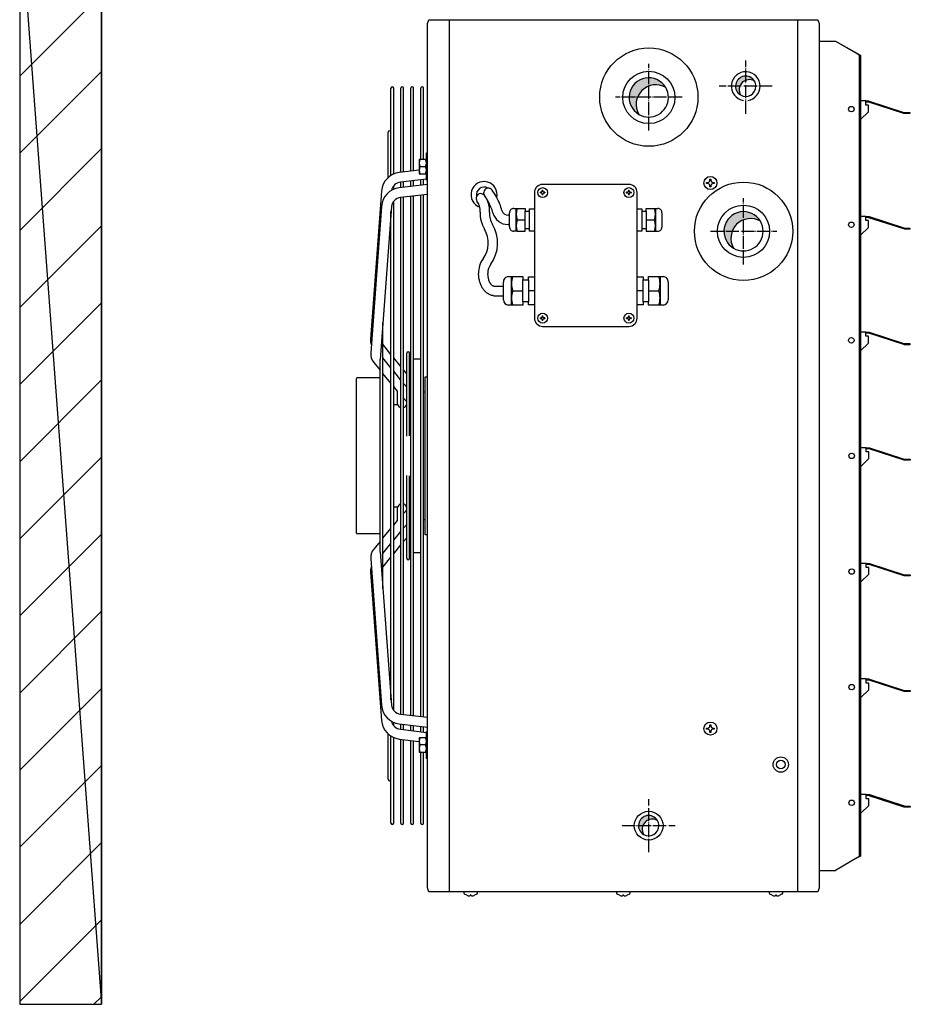
# Model space of a CAD drawing. Units: millimetres. Extents: x -135 to 5982, y -91 to 4381.
# Drawn here: x 4340 to 4667, y 933 to 1294 of the extents above; entities that cross this region are included whole.
import ezdxf

# ---------------------------------------------------------------- set-up
doc = ezdxf.new("R2010")
doc.units = ezdxf.units.MM
doc.linetypes.add('DOT_CENTER', pattern=[14, 12, -1, 0, -1])
doc.layers.add('1', color=7, linetype='Continuous')
pattern_1 = [(45, (-2206.357373035493, -3821.42023767183), (-0.0002357022603955158, 1.850371707708594e-20), [])]

# ---------------------------------------------------------------- blocks, each defined once
blk = doc.blocks.new('_1__2', base_point=(10492.59062057897, 144.9715116075904))
at = {"layer": '1', "linetype": 'Continuous'}
h = blk.add_hatch(dxfattribs=at)
h.set_pattern_fill('CUSTOM19', color=6, scale=50, angle=45, pattern_type=2)
h.set_pattern_definition([(45, (1019.977354054026, 4877.392313990396), (-70.71067811865474, 5.551115123125783e-15), [])])
h.paths.add_polyline_path([(7097.477470966769, 1020.343336431344), (7022.477237141276, 1020.343336431344), (7022.477237141276, 14.4412915494695), (7097.477470966769, 14.4412915494695)])
h = blk.add_hatch(dxfattribs=at)
h.set_pattern_fill('CUSTOM15', color=6, scale=0.0001666666666666667, angle=45, pattern_type=2)
h.set_pattern_definition(pattern_1)
edge = h.paths.add_edge_path()
edge.add_arc((7599.613176401603, 845.9816846990334), 17.9967261914034, 30.52244097853118, 239.4774990342148)
edge.add_arc((7605.975983879034, 839.6188705598988), 17.99672619140032, 59.47749903418901, 210.5224409785529, ccw=False)
h = blk.add_hatch(dxfattribs=at)
h.set_pattern_fill('CUSTOM17', color=6, scale=0.0001666666666666667, angle=45, pattern_type=2)
h.set_pattern_definition(pattern_1)
edge = h.paths.add_edge_path()
edge.add_arc((7691.842710906763, 852.9737766040789), 9.315514998090524, 59.47749903421401, 210.522440978567)
edge.add_arc((7688.549176968663, 856.2673139904227), 9.315514998094823, 30.522440978536395, 239.4774990342446, ccw=False)
h = blk.add_hatch(dxfattribs=at)
h.set_pattern_fill('CUSTOM14', color=6, scale=0.0001666666666666667, angle=45, pattern_type=2)
h.set_pattern_definition(pattern_1)
edge = h.paths.add_edge_path()
edge.add_arc((7686.549162991811, 723.2673139904336), 17.99672619139714, 30.52244097854294, 239.4774990342148)
edge.add_arc((7692.911970469242, 716.9044998512991), 17.99672619139663, 59.477499034208904, 210.5224409785529, ccw=False)
h = blk.add_hatch(dxfattribs=at)
h.set_pattern_fill('CUSTOM16', color=6, scale=0.0001666666666666667, angle=45, pattern_type=2)
h.set_pattern_definition(pattern_1)
edge = h.paths.add_edge_path()
edge.add_arc((7602.842705604162, 174.9737819067059), 9.315500000017709, 59.47749903420834, 210.5224409785486)
edge.add_arc((7599.549176968692, 178.2673139904191), 9.315500000016877, 30.522440978568227, 239.4774990341968, ccw=False)
at = {"color": 6, "linetype": 'Continuous'}
for p, q in [((7652.677470966766, 768.0173139904082), (7653.677470966766, 768.0173139904082)), ((7652.677470966766, 767.0173139904082), (7652.677470966766, 768.0173139904082)), ((7655.677470966759, 771.0173139904082), (7656.677470966759, 771.0173139904082)), ((7655.677470966759, 770.0173139904118), (7655.677470966759, 771.0173139904082)), ((7656.677470966759, 771.0173139904082), (7656.677470966759, 770.0173139904045)), ((7658.677470966766, 768.0173139904082), (7659.677470966766, 768.0173139904082)), ((7659.677470966766, 768.0173139904082), (7659.677470966766, 767.0173139904082)), ((7653.677470966759, 767.0173139904082), (7652.677470966766, 767.0173139904082)), ((7655.677470966759, 764.0173139904082), (7655.677470966759, 765.0173139904045)), ((7656.677470966759, 764.0173139904082), (7655.677470966759, 764.0173139904082)), ((7656.677470966759, 765.0173139904045), (7656.677470966759, 764.0173139904082)), ((7659.677470966766, 767.0173139904082), (7658.677470966766, 767.0173139904082)), ((7652.677470966766, 266.7673139904009), (7652.677470966766, 267.7673139904009)), ((7652.677470966766, 267.7673139904009), (7653.677470966766, 267.7673139904009)), ((7653.677470966759, 266.7673139904009), (7652.677470966766, 266.7673139904009)), ((7655.677470966759, 269.7673139904082), (7655.677470966759, 270.7673139904046)), ((7655.677470966759, 270.7673139904046), (7656.677470966759, 270.7673139904046)), ((7655.677470966759, 263.7673139904046), (7655.677470966759, 264.7673139904046)), ((7656.677470966759, 263.7673139904046), (7655.677470966759, 263.7673139904046)), ((7656.677470966759, 270.7673139904046), (7656.677470966759, 269.7673139904046)), ((7656.677470966759, 264.7673139903973), (7656.677470966759, 263.7673139904046)), ((7658.677470966766, 267.7673139904009), (7659.677470966766, 267.7673139904009)), ((7659.677470966766, 266.7673139904009), (7658.677470966766, 266.7673139904009)), ((7659.677470966766, 267.7673139904009), (7659.677470966766, 266.7673139904009))]:
    blk.add_line(p, q, dxfattribs=at)
for centre, radius in [((7656.177470966766, 767.5173139904045), 6), ((7656.177470966766, 267.2673139904046), 6), ((7720.727470966762, 234.2673139904009), 7), ((7720.727470966762, 234.2673139904009), 4)]:
    blk.add_circle(centre, radius, dxfattribs=at)
at = {"layer": '1', "color": 250, "linetype": 'Continuous'}
for p, q in [((7022.477237141276, 1020.343336431344), (7022.477237141276, 14.4412915494695)), ((7022.477237141276, 1020.343336431344), (7097.477470966769, 14.4412915494695)), ((7022.477237141276, 14.4412915494695), (7097.477470966769, 14.4412915494695))]:
    blk.add_line(p, q, dxfattribs=at)
at = {"layer": '1', "color": 1, "linetype": 'Continuous'}
for p, q in [((7097.477470966769, 14.4412915494695), (7097.477470966769, 1020.343336431344)), ((7097.477470966769, 1020.343336431344), (7097.477470966769, 14.4412915494695)), ((7396.477470966769, 913.6673139904096), (7397.821983977803, 917.2673139904082)), ((7396.477470966769, 121.1173139904031), (7396.477470966769, 913.6673139904096)), ((7397.821983977803, 917.2673139904082), (7754.632957955735, 917.2673139904082)), ((7754.632957955735, 917.2673139904082), (7755.977470966769, 913.6673139904096)), ((7755.977470966769, 913.6673139904096), (7755.977470966769, 121.1173139904031)), ((7396.477470966769, 121.1173139904031), (7396.477470966769, 813.6673139904096)), ((7397.821983977803, 117.5173139904082), (7396.477470966769, 121.1173139904031)), ((7754.632957955728, 117.5173139904009), (7397.821983977803, 117.5173139904082)), ((7755.977470966769, 121.1173139904031), (7754.632957955728, 117.5173139904009))]:
    blk.add_line(p, q, dxfattribs=at)
at = {"layer": '1', "color": 6, "linetype": 'Continuous'}
for p, q in [((7416.435187330433, 917.2673139904082), (7416.435187330433, 117.5173139904082)), ((7736.019754520137, 917.2673139904082), (7736.019754520145, 117.5173139904009)), ((7755.977470966769, 897.5173139904082), (7770.998845839931, 897.5173139904082)), ((7770.998845839931, 897.5173139904082), (7793.141533451279, 884.9420773537249)), ((7770.998845839931, 897.5173139904082), (7791.123409740867, 885.867128273313)), ((7791.123409740867, 885.867128273313), (7791.736580151985, 885.4045885177266)), ((7791.736580151985, 885.4045885177266), (7792.256393313648, 884.9420773537249)), ((7792.256393313648, 884.9420773537249), (7792.603719822087, 884.4795050675903)), ((7793.141533451279, 884.9420773537249), (7793.496469665013, 884.7107912106521)), ((7792.603719822087, 884.4795050675903), (7792.72568972734, 884.0169747103109)), ((7792.72568972734, 884.0169747103109), (7792.72568972734, 628.017313842859)), ((7793.496469665013, 884.7107912106521), (7793.854584229561, 884.3638619960557)), ((7793.854584229561, 884.3638619960557), (7793.977470966769, 884.0169747103109)), ((7793.977470966769, 884.0169747103109), (7793.977470966769, 628.017313842859)), ((7363.081653635061, 774.4325676615672), (7363.081653635061, 854.3727994598385)), ((7365.581653635061, 775.7320734652903), (7365.581653635061, 854.3727994598385)), ((7372.221378366508, 777.2728102460323), (7372.221378366508, 854.3727994598385)), ((7374.721378366508, 777.5699966862712), (7374.721378366508, 854.3727994598385)), ((7381.361103097959, 778.359291149115), (7381.361103097959, 854.3727994598385)), ((7383.861103097959, 778.6564775893576), (7383.861103097959, 854.3727994598385)), ((7390.500827829404, 789.0175736617612), (7390.500827829404, 854.3727994598385)), ((7393.000827829404, 789.0175736617648), (7393.000827829404, 854.3727994598385)), ((7798.609061552656, 842.77800127924), (7793.977470459402, 842.77800127924)), ((7798.609061552656, 841.7765762876961), (7798.609061552656, 842.77800127924)), ((7798.609061552656, 842.77800127924), (7801.145374140011, 842.77800127924)), ((7798.609061552656, 839.0000345167291), (7798.609061552656, 841.7765762876961)), ((7801.145374140011, 841.7765762876961), (7798.609061552656, 841.7765762876961)), ((7801.145374140011, 842.77800127924), (7801.819262576151, 842.6892821835254)), ((7801.560074716101, 841.7219799210989), (7801.145374140011, 841.7765762876961)), ((7833.465382075476, 831.348493421091), (7801.560074716101, 841.7219799210989)), ((7801.819262576151, 842.6892821835254), (7833.724569935526, 832.3157956835103)), ((7793.977469724567, 825.7037005677021), (7801.037520668418, 832.7637515115612)), ((7801.037520668418, 839.0000345167291), (7798.609061552656, 839.0000345167291)), ((7801.037520668418, 832.7637515115612), (7801.037520668418, 839.0000345167291)), ((7834.139270511609, 831.2597743253691), (7833.465382075476, 831.348493421091)), ((7833.724569935526, 832.3157956835103), (7834.139270511609, 832.2611993169239)), ((7834.139270511609, 832.2611993169239), (7839.227470966769, 832.2611993169239)), ((7839.227470966769, 831.2597743253691), (7834.139270511609, 831.2597743253691)), ((7839.227470966769, 832.2611993169239), (7839.227470966769, 831.2597743253691)), ((7360.581653635061, 772.5720165649591), (7360.581653635061, 814.0357925209728)), ((7395.59431842999, 770.054073873901), (7395.59431842999, 795.054073873901)), ((7395.59431842999, 795.054073873901), (7396.477466593547, 795.054073873901)), ((7755.977470966769, 797.5173139904082), (7755.977470966769, 137.2673139904046)), ((7395.59431842999, 789.0175736617648), (7389.094320866556, 789.0175736617612)), ((7389.094320866556, 789.0175736617612), (7389.094320866556, 776.0175736617648)), ((7389.094320866556, 779.2785741332164), (7370.660373727835, 777.0872464813265)), ((7389.671671135744, 782.5175736617648), (7394.916970597373, 782.5175736617903)), ((7395.59431842999, 770.9878954604801), (7371.71929029579, 768.1497616117422)), ((7372.221378366508, 763.2870339309857), (7372.221378366508, 768.2094471183163)), ((7374.721378366508, 763.5842203712245), (7374.721378366508, 768.5066335585552)), ((7381.361103097959, 764.3735148340684), (7381.361103097959, 769.295928021399)), ((7383.861103097959, 764.6707012743109), (7383.861103097959, 769.5931144616416)), ((7389.094320866556, 776.0175736617648), (7395.59431842999, 776.0175736617612)), ((7390.500827829404, 765.4599957371547), (7390.500827829404, 770.3824089244854)), ((7393.000827829404, 765.7571821773972), (7393.000827829404, 770.6795953647243)), ((7396.477466682947, 770.054073873901), (7395.59431842999, 770.054073873901)), ((7354.381997332544, 760.0648583760421), (7344.361681218878, 624.2437109032044)), ((7365.581653635061, 761.7444460608431), (7365.581653635061, 764.846636398267)), ((7396.477470966769, 766.1704666565865), (7370.666385690733, 763.1021848358187)), ((7494.730415946287, 758.7566265538271), (7494.730415946287, 643.592752526275)), ((7500.171669290852, 758.4609931121058), (7500.171669290852, 759.0522599955448)), ((7500.76293617428, 759.0522599955448), (7500.171669290852, 759.0522599955448)), ((7500.171669290852, 758.4609931121058), (7500.76293617428, 758.4609931121058)), ((7501.945469941144, 760.8260606458325), (7502.536736824572, 760.8260606458325)), ((7501.945469941144, 760.8260606458325), (7501.945469941144, 760.2347937624008)), ((7581.353838160452, 766.2673139904082), (7502.241103382861, 766.2673139904082)), ((7502.536736824572, 760.2347937624008), (7502.536736824572, 760.8260606458325)), ((7504.310537474863, 759.0522599955448), (7503.719270591435, 759.0522599955448)), ((7503.719270591442, 758.4609931121058), (7504.310537474863, 758.4609931121058)), ((7504.310537474863, 759.0522599955448), (7504.310537474863, 758.4609931121058)), ((7579.284243622853, 758.4609931121022), (7579.284243622853, 759.0522599955375)), ((7579.875510506281, 759.0522599955375), (7579.284243622853, 759.0522599955375)), ((7579.284243622853, 758.4609931121022), (7579.875510506288, 758.4609931121022)), ((7581.058044273152, 760.8260606458289), (7581.649311156572, 760.8260606458289)), ((7581.058044273152, 760.8260606458289), (7581.058044273152, 760.2347937623972)), ((7581.649311156572, 760.2347937623972), (7581.649311156572, 760.8260606458289)), ((7583.423111806871, 759.0522599955375), (7582.831844923436, 759.0522599955375)), ((7582.831844923436, 758.4609931121022), (7583.423111806871, 758.4609931121022)), ((7583.423111806871, 759.0522599955375), (7583.423111806871, 758.4609931121022)), ((7588.864365151443, 643.5927525262168), (7588.864365151443, 758.7566265538235)), ((7365.581653635061, 517.3923139904082), (7365.581653635061, 750.8544595798712)), ((7396.477470966769, 757.1071035288705), (7371.725302258674, 754.164699966238)), ((7372.221378366508, 517.3923139904082), (7372.221378366508, 754.223670803266)), ((7374.721378366508, 517.3923139904082), (7374.721378366508, 754.5208572435085)), ((7381.361103097959, 517.3923139904082), (7381.361103097959, 755.3101517063524)), ((7383.861103097959, 517.3923139904082), (7383.861103097959, 755.6073381465949)), ((7390.500827829404, 517.3923139904082), (7390.500827829404, 756.3966326094387)), ((7393.000827829404, 517.3923139904082), (7393.000827829404, 756.6938190496776)), ((7501.945469941144, 757.2784593452425), (7501.945469941144, 756.6871924618217)), ((7502.536736824572, 756.6871924618217), (7501.945469941144, 756.6871924618217)), ((7502.536736824572, 756.6871924618217), (7502.536736824572, 757.278459345257)), ((7581.058044273144, 757.2784593452425), (7581.058044273144, 756.6871924618144)), ((7581.649311156572, 756.6871924618144), (7581.058044273144, 756.6871924618144)), ((7581.649311156572, 756.6871924618144), (7581.649311156572, 757.2784593452461)), ((7354.388009295439, 746.079796730538), (7344.485213534848, 611.8515879460692)), ((7363.440831206543, 746.113821942382), (7353.074329416311, 605.6002740207996)), ((7363.081653635061, 517.3923139904082), (7363.081653635061, 741.2453218520868)), ((7475.685043362202, 744.135830845139), (7478.73436746771, 744.1358216762465)), ((7477.894337602993, 723.3061818542128), (7477.894337602993, 744.1358216762465)), ((7478.73436746771, 744.1358216762465), (7486.318446017311, 744.1358216762465)), ((7486.318446017311, 744.1358216762465), (7486.318460462957, 741.7323864165783)), ((7486.318460462957, 741.7323864165783), (7490.324160429133, 741.7323864165783)), ((7486.318460462957, 725.7095865518795), (7486.318460462957, 741.7323864165783)), ((7490.324145983475, 743.9780213745626), (7494.73041594628, 743.9780213745626)), ((7490.324160429133, 741.7323864165783), (7490.324145983475, 743.9780213745626)), ((7490.324160429133, 725.7095865518795), (7490.324160429133, 741.7323864165783)), ((7588.864365151443, 743.9780213745444), (7593.270635114241, 743.9780213745444)), ((7593.270635114241, 743.9780213745444), (7593.270620668591, 741.7323864165637)), ((7593.270620668591, 741.7323864165637), (7597.276320634766, 741.7323864165637)), ((7593.270620668591, 741.7323864165637), (7593.270620668591, 725.7095865518577)), ((7597.276320634766, 741.7323864165637), (7597.276335080416, 744.1358216762283)), ((7597.276320634766, 741.7323864165637), (7597.276320634766, 725.7095865518577)), ((7597.276335080416, 744.1358216762283), (7604.860413630013, 744.1358216762283)), ((7604.860413630013, 744.1358216762283), (7607.909737735528, 744.1358308451245)), ((7605.70044349473, 744.1358216762283), (7605.70044349473, 723.306181854191)), ((7471.89791613588, 738.0098336476267), (7470.515333382551, 738.0098336476267)), ((7471.89791613588, 737.8492450269887), (7471.89791613588, 740.0242673483635)), ((7471.89791613588, 730.9626515726532), (7471.89791613588, 739.541133591888)), ((7478.732470561197, 733.7209864842307), (7486.318446017311, 733.7209864842307)), ((7597.276335080416, 733.7209864842125), (7604.862310536533, 733.7209864842125)), ((7611.696864961858, 740.024267348349), (7611.696864961858, 727.0933915938849)), ((7798.609061552656, 736.7673138428627), (7793.977470459402, 736.7673138428627)), ((7798.609061552656, 735.7658888513151), (7798.609061552656, 736.7673138428627)), ((7798.609061552656, 736.7673138428627), (7801.145374140011, 736.7673138428627)), ((7798.609061552656, 732.9893470803372), (7798.609061552656, 735.7658888513151)), ((7801.145374140011, 735.7658888513151), (7798.609061552656, 735.7658888513151)), ((7801.037520668418, 732.9893470803372), (7798.609061552656, 732.9893470803372)), ((7801.037520668418, 726.7530640751766), (7801.037520668418, 732.9893470803372)), ((7801.145374140011, 736.7673138428627), (7801.819262576151, 736.678594747148)), ((7801.560074716101, 735.7112924847252), (7801.145374140011, 735.7658888513151)), ((7833.465382075476, 725.3470684295471), (7801.560074716101, 735.7112924847252)), ((7801.819262576151, 736.678594747148), (7833.724569935526, 726.3143706919627)), ((7471.89791613588, 729.4314690120345), (7470.515333382551, 729.4314690120345)), ((7471.89791613588, 727.4177056201343), (7471.89791613588, 730.9626515726532)), ((7478.73436746771, 723.306151292215), (7475.685043362202, 723.3061421233224)), ((7478.73436746771, 723.3061818542128), (7486.318446017311, 723.3061818542128)), ((7486.318446017311, 723.3061818542128), (7486.318460462957, 725.7095865518795)), ((7486.318460462957, 725.7095865518795), (7490.324160429133, 725.7095865518795)), ((7490.324145983475, 723.4639821558931), (7490.324160429133, 725.7095865518795)), ((7494.73041594628, 723.4639821558931), (7490.324145983475, 723.4639821558931)), ((7593.270635114241, 723.4639821558676), (7588.864365151443, 723.4639821558676)), ((7593.270620668591, 725.7095865518577), (7593.270635114241, 723.4639821558676)), ((7593.270620668591, 725.7095865518577), (7597.276320634766, 725.7095865518577)), ((7597.276320634766, 725.7095865518577), (7597.276335080416, 723.306181854191)), ((7597.276335080416, 723.306181854191), (7604.860413630013, 723.306181854191)), ((7604.860413630013, 723.306181854191), (7607.909737735528, 723.3062032454336)), ((7793.977469724567, 719.6930131313211), (7801.037520668418, 726.7530640751766)), ((7834.139270511609, 725.2583493338252), (7833.465382075476, 725.3470684295471)), ((7833.724569935526, 726.3143706919627), (7834.139270511609, 726.2597743253691)), ((7834.139270511609, 726.2597743253691), (7839.227470966769, 726.2597743253691)), ((7839.227470966762, 725.2583493338252), (7834.139270511609, 725.2583493338252)), ((7839.227470966769, 726.2597743253691), (7839.227470966762, 725.2583493338252)), ((7470.923904420008, 681.6468945642127), (7473.685318017167, 681.6469022034225)), ((7473.685318017167, 655.609852425886), (7473.685318017167, 681.6469022034225)), ((7473.685318017167, 681.6469022034225), (7474.735355348064, 681.6469022034225)), ((7474.735355348064, 681.6469022034225), (7484.215453535071, 681.6469022034225)), ((7484.215453535071, 681.6469022034225), (7484.215400746369, 678.6426195895847)), ((7484.215400746369, 678.6426195895847), (7489.222525704085, 678.6426195895847)), ((7484.215400746369, 658.6141197587067), (7484.215400746369, 678.6426195895847)), ((7489.222525704085, 678.6426195895847), (7489.22257849278, 681.4496518263122)), ((7489.222525704085, 678.6426195895847), (7489.222525704085, 658.6141197587067)), ((7489.22257849278, 681.4496518263122), (7494.73041594628, 681.4496518263122)), ((7588.864365151443, 681.4496518262686), (7594.372202604936, 681.4496518262686)), ((7594.372202604936, 681.4496518262686), (7594.372255393631, 678.6426195895374)), ((7594.372255393631, 678.6426195895374), (7599.379380351347, 678.6426195895374)), ((7594.372255393631, 658.6141197586521), (7594.372255393631, 678.6426195895374)), ((7599.379380351347, 678.6426195895374), (7599.37932756266, 681.6469022033789)), ((7599.37932756266, 681.6469022033789), (7608.859425749659, 681.6469022033789)), ((7599.379380351347, 678.6426195895374), (7599.379380351347, 658.6141197586521)), ((7608.859425749659, 681.6469022033789), (7609.909463080556, 681.6469022033789)), ((7609.909463080556, 681.6469022033789), (7609.909463080556, 655.6098524258314)), ((7609.909463080556, 681.6469022033789), (7612.670876677723, 681.6468945641691)), ((7457.99683089817, 672.7762678942972), (7466.189873142845, 672.7762678942972)), ((7466.189873142845, 660.4364149673138), (7466.189873142845, 676.5448469373086)), ((7474.733035613434, 668.6283696741457), (7484.215453535071, 668.6109277407386)), ((7494.73041594628, 668.6109277407386), (7489.22257849278, 668.6109277407386)), ((7594.372202604936, 668.6109277406949), (7588.864365151447, 668.6109277406949)), ((7599.37932756266, 668.6109277406949), (7608.861745484304, 668.6283696740911)), ((7617.404907954886, 676.5448469372686), (7617.404907954886, 660.4364149672629)), ((7457.99683089817, 664.1971179243164), (7466.189873142845, 664.1981309169141)), ((7474.735355348072, 655.609852425886), (7470.923904420008, 655.6098447840786)), ((7484.215453535071, 655.609852425886), (7474.735355348072, 655.609852425886)), ((7484.215400746369, 658.6141197587067), (7484.215453535071, 655.609852425886)), ((7489.222525704085, 658.6141197587067), (7484.215400746369, 658.6141197587067)), ((7489.22257849278, 655.8071028029817), (7489.222525704085, 658.6141197587067)), ((7494.73041594628, 655.8071028029817), (7489.22257849278, 655.8071028029817)), ((7594.372202604936, 655.8071028029235), (7588.864365151443, 655.8071028029235)), ((7594.372255393631, 658.6141197586521), (7594.372202604936, 655.8071028029235)), ((7599.379380351347, 658.6141197586521), (7594.372255393631, 658.6141197586521)), ((7599.37932756266, 655.6098524258314), (7599.379380351347, 658.6141197586521)), ((7608.859425749652, 655.6098524258314), (7599.37932756266, 655.6098524258314)), ((7612.670876677723, 655.6098447840204), (7608.859425749652, 655.6098524258314)), ((7500.762936174266, 643.8883859680036), (7500.171669290838, 643.8883859680036)), ((7500.171669290838, 643.2971190845756), (7500.171669290838, 643.8883859680036)), ((7500.171669290838, 643.2971190845756), (7500.762936174266, 643.2971190845756)), ((7501.945469941129, 645.6621866182986), (7501.945469941129, 645.0709197348597)), ((7501.945469941129, 645.6621866182986), (7502.536736824561, 645.6621866182986)), ((7501.945469941129, 642.1145853177086), (7501.945469941129, 641.5233184342806)), ((7502.536736824561, 641.5233184342806), (7501.945469941129, 641.5233184342806)), ((7502.536736824561, 645.0709197348597), (7502.536736824561, 645.6621866182986)), ((7502.536736824561, 641.5233184342806), (7502.536736824561, 642.1145853177086)), ((7504.310537474856, 643.8883859680036), (7503.71927059142, 643.8883859680036)), ((7503.71927059142, 643.2971190845719), (7504.310537474856, 643.2971190845719)), ((7504.310537474856, 643.8883859680036), (7504.310537474856, 643.2971190845719)), ((7579.875510506266, 643.8883859679381), (7579.284243622838, 643.8883859679381)), ((7579.284243622838, 643.2971190845101), (7579.284243622838, 643.8883859679381)), ((7579.284243622838, 643.2971190845101), (7579.875510506274, 643.2971190845101)), ((7581.05804427313, 645.6621866182368), (7581.05804427313, 645.0709197348015)), ((7581.05804427313, 645.6621866182368), (7581.649311156565, 645.6621866182368)), ((7581.05804427313, 642.1145853176467), (7581.05804427313, 641.5233184342114)), ((7581.649311156558, 641.5233184342114), (7581.05804427313, 641.5233184342114)), ((7581.649311156558, 645.0709197348015), (7581.649311156565, 645.6621866182368)), ((7581.649311156558, 641.5233184342114), (7581.649311156558, 642.1145853176467)), ((7583.423111806849, 643.8883859679381), (7582.831844923421, 643.8883859679381)), ((7582.831844923428, 643.2971190845028), (7583.423111806849, 643.2971190845028)), ((7583.423111806849, 643.8883859679381), (7583.423111806849, 643.2971190845028)), ((7355.574329416311, 517.3923139904082), (7355.574329416311, 639.4867168066457)), ((7502.241197931151, 636.0820650896358), (7581.353516582836, 636.0820650896358)), ((7792.72568972734, 628.017313842859), (7792.725689727333, 150.7676532705091)), ((7798.609061552656, 630.7673138428627), (7793.977470459402, 630.7673138428627)), ((7793.977470966769, 628.017313842859), (7793.977470966769, 150.7676532705091)), ((7798.609061552656, 629.7658888513188), (7798.609061552656, 630.7673138428627)), ((7798.609061552656, 630.7673138428627), (7801.145374140011, 630.7673138428627)), ((7798.609061552656, 626.9893470803481), (7798.609061552656, 629.7658888513188)), ((7801.145374140011, 629.7658888513188), (7798.609061552656, 629.7658888513188)), ((7801.037520668418, 626.9893470803481), (7798.609061552656, 626.9893470803481)), ((7801.037520668418, 620.7530640751729), (7801.037520668418, 626.9893470803481)), ((7801.145374140011, 630.7673138428627), (7801.819262576151, 630.678594747148)), ((7801.560074716101, 629.7112924847324), (7801.145374140011, 629.7658888513188)), ((7833.465382075476, 619.3470684295471), (7801.560074716101, 629.7112924847324)), ((7801.819262576151, 630.678594747148), (7833.724569935526, 620.31437069197)), ((7363.081653635061, 610.3840643241829), (7355.574329416311, 619.6209888479289)), ((7793.977469724567, 613.6930131313247), (7801.037520668418, 620.7530640751729)), ((7834.139270511609, 619.2583493338361), (7833.465382075476, 619.3470684295471)), ((7833.724569935526, 620.31437069197), (7834.139270511609, 620.2597743253691)), ((7834.139270511609, 620.2597743253691), (7839.227470966769, 620.2597743253691)), ((7839.227470966762, 619.2583493338361), (7834.139270511609, 619.2583493338361)), ((7839.227470966769, 620.2597743253691), (7839.227470966762, 619.2583493338361)), ((7353.074329416311, 517.3890347049391), (7353.074329416311, 605.6002740207996)), ((7363.081653635061, 597.9162798258449), (7355.574329416311, 607.0682628127006)), ((7372.221378366508, 599.138653169387), (7365.581653635061, 607.3080933608262)), ((7377.550525705374, 535.3755265006776), (7377.550525705374, 611.389034811401)), ((7380.050525705374, 535.6727129409201), (7380.050525705374, 611.389034811401)), ((7380.050525705374, 606.389034811401), (7381.361103097959, 606.3822101752639)), ((7383.861103097959, 606.3691917984515), (7390.500827829404, 606.3921722965142)), ((7347.29907612042, 602.9656797088619), (7353.074329826901, 595.925210376733)), ((7377.550525705374, 592.581732179865), (7374.721378366508, 596.0626822060267)), ((7331.483557007276, 517.3923139904082), (7331.483557007276, 588.30759738508)), ((7353.074329416311, 588.7890363372799), (7331.994327585258, 588.7890363372799)), ((7363.081653635061, 584.0047761575452), (7355.574329416311, 592.8775225461804)), ((7372.221378366508, 586.7742799855014), (7365.581653635061, 594.8685950848567)), ((7394.394320866551, 517.3890347953029), (7394.394321481748, 589.889034811401)), ((7394.394321481748, 589.889034811401), (7396.477466565011, 589.889034811401)), ((7369.194320866551, 576.7803451188965), (7365.581653635061, 581.0500794739792)), ((7377.550525705374, 580.2776555746432), (7374.721378366508, 583.7265952445096)), ((7369.194320866551, 564.4572608313329), (7369.194320866551, 576.7803451188965)), ((7377.550525705374, 566.9043248291136), (7374.721378366508, 570.248033732897)), ((7393.000827829404, 575.9890332855257), (7394.394321481748, 575.9890332855257)), ((7365.581653635069, 564.4572608313329), (7369.194320866551, 564.4572608313329)), ((7798.92117378574, 524.7780012792509), (7794.289582692487, 524.7780012792509)), ((7798.92117378574, 523.7765762876961), (7798.92117378574, 524.7780012792509)), ((7798.92117378574, 524.7780012792509), (7801.457486373089, 524.7780012792509)), ((7798.92117378574, 521.0000345167182), (7798.92117378574, 523.7765762876961)), ((7801.457486373089, 523.7765762876961), (7798.92117378574, 523.7765762876961)), ((7801.457486373089, 524.7780012792509), (7802.131374809236, 524.689282183529)), ((7801.872186949178, 523.7219799211061), (7801.457486373089, 523.7765762876961)), ((7833.777494308553, 513.3577558659172), (7801.872186949178, 523.7219799211061)), ((7802.131374809236, 524.689282183529), (7834.036682168611, 514.325058128351)), ((7331.483557007276, 446.4770305957363), (7331.483557007276, 517.3923139904082)), ((7353.074329416311, 429.1843539600168), (7353.074329416311, 517.3955932758772)), ((7355.574329416311, 395.2979111741706), (7355.574329416311, 517.3923139904082)), ((7363.081653635061, 293.5393061287332), (7363.081653635061, 517.3923139904082)), ((7365.581653635061, 283.9301684009452), (7365.581653635061, 517.3923139904082)), ((7372.221378366508, 280.5609571775503), (7372.221378366508, 517.3923139904082)), ((7374.721378366508, 280.2637707373078), (7374.721378366508, 517.3923139904082)), ((7381.361103097959, 279.474476274464), (7381.361103097959, 517.3923139904082)), ((7383.861103097959, 279.1772898342251), (7383.861103097959, 517.3923139904082)), ((7390.500827829404, 278.3879953713777), (7390.500827829404, 517.3923139904082)), ((7393.000827829404, 278.0908089311388), (7393.000827829404, 517.3923139904082)), ((7394.394321481748, 444.8955931694154), (7394.394320866551, 517.3955931855135)), ((7794.289581957644, 507.7037005676948), (7801.349632901503, 514.7637515115539)), ((7801.349632901503, 521.0000345167182), (7798.92117378574, 521.0000345167182)), ((7801.349632901503, 514.7637515115539), (7801.349632901503, 521.0000345167182)), ((7834.451382744686, 513.2690367702062), (7833.777494308553, 513.3577558659172)), ((7834.036682168611, 514.325058128351), (7834.451382744686, 514.2704617617501)), ((7834.451382744686, 514.2704617617501), (7839.539583199847, 514.2704617617464)), ((7839.539583199847, 513.2690367702062), (7834.451382744686, 513.2690367702062)), ((7839.539583199847, 514.2704617617464), (7839.539583199847, 513.2690367702062)), ((7377.550525705374, 423.3955931694154), (7377.550525705374, 499.4091014801388)), ((7380.050525705374, 423.3955931694154), (7380.050525705374, 499.1119150398999)), ((7369.194320866551, 470.3273671494835), (7365.581653635069, 470.3273671494835)), ((7369.194320866551, 458.0042828619198), (7369.194320866551, 470.3273671494835)), ((7374.721378366508, 464.5365942479193), (7377.550525705374, 467.8803031517064)), ((7365.581653635061, 453.7345485068372), (7369.194320866551, 458.0042828619198)), ((7374.721378366508, 451.0580327363068), (7377.550525705374, 454.5069724061732)), ((7394.394321481748, 458.7955946952907), (7393.000827829404, 458.7955946952907)), ((7331.994327585258, 445.9955916435329), (7353.074329416311, 445.9955916435329)), ((7355.574329416311, 441.9071054346359), (7363.081653635061, 450.7798518232748)), ((7365.581653635061, 439.9160328959597), (7372.221378366508, 448.010347995315)), ((7396.477466565011, 444.8955931694154), (7394.394321481748, 444.8955931694154)), ((7353.074329826901, 438.8594176040833), (7347.29907612042, 431.8189482719545)), ((7355.574329416311, 427.7163651681158), (7363.081653635061, 436.8683481549715)), ((7365.581653635061, 427.4765346199938), (7372.221378366508, 435.645974811433)), ((7374.721378366508, 438.7219457747897), (7377.550525705374, 442.2028958009514)), ((7353.074329416311, 429.1843539600168), (7363.440831206543, 288.6708060384344)), ((7355.574329416311, 415.1636391328875), (7363.081653635061, 424.4005636566371)), ((7381.361103097959, 428.4024178055524), (7380.050525705374, 428.3955931694154)), ((7390.500827829404, 428.3924556842985), (7383.861103097959, 428.4154361823685)), ((7344.485213534848, 422.9330400347471), (7354.388009295439, 288.704831250282)), ((7798.92117378574, 418.7780012792509), (7794.289582692487, 418.7780012792509)), ((7798.92117378574, 417.7765762876961), (7798.92117378574, 418.7780012792509)), ((7798.92117378574, 418.7780012792509), (7801.457486373089, 418.7780012792509)), ((7798.92117378574, 415.0000345167218), (7798.92117378574, 417.7765762876961)), ((7801.457486373089, 417.7765762876961), (7798.92117378574, 417.7765762876961)), ((7801.457486373089, 418.7780012792509), (7802.131374809236, 418.689282183529)), ((7801.872186949178, 417.7219799211061), (7801.457486373089, 417.7765762876961)), ((7833.777494308553, 407.3577558659208), (7801.872186949178, 417.7219799211061)), ((7802.131374809236, 418.689282183529), (7834.036682168611, 408.325058128351)), ((7344.361681218878, 410.540917077612), (7354.381997332544, 274.7197696047742)), ((7794.289581957644, 401.7037005676948), (7801.349632901503, 408.7637515115503)), ((7801.349632901503, 415.0000345167218), (7798.92117378574, 415.0000345167218)), ((7801.349632901503, 408.7637515115503), (7801.349632901503, 415.0000345167218)), ((7834.451382744686, 407.2690367702062), (7833.777494308553, 407.3577558659208)), ((7834.036682168611, 408.325058128351), (7834.451382744686, 408.2704617617501)), ((7834.451382744686, 408.2704617617501), (7839.539583199847, 408.2704617617465)), ((7839.539583199847, 407.2690367702062), (7834.451382744686, 407.2690367702062)), ((7839.539583199847, 408.2704617617465), (7839.539583199847, 407.2690367702062)), ((7798.92117378574, 312.7780012792509), (7794.289582692487, 312.7780012792509)), ((7798.92117378574, 312.7780012792509), (7801.457486373089, 312.7780012792509)), ((7798.92117378574, 311.7765762876961), (7798.92117378574, 312.7780012792509)), ((7801.457486373089, 311.7765762876961), (7798.92117378574, 311.7765762876961)), ((7798.92117378574, 309.0000345167182), (7798.92117378574, 311.7765762876961)), ((7801.349632901503, 309.0000345167182), (7798.92117378574, 309.0000345167182)), ((7801.349632901503, 302.7637515115539), (7801.349632901503, 309.0000345167182)), ((7801.457486373089, 312.7780012792509), (7802.131374809236, 312.689282183529)), ((7801.872186949178, 311.7219799211061), (7801.457486373089, 311.7765762876961)), ((7833.777494308553, 301.3577558659172), (7801.872186949178, 311.7219799211061)), ((7802.131374809236, 312.689282183529), (7834.036682168611, 302.325058128351)), ((7794.289581957644, 295.7037005676912), (7801.349632901503, 302.7637515115539)), ((7834.451382744686, 301.2690367702062), (7833.777494308553, 301.3577558659172)), ((7834.036682168611, 302.325058128351), (7834.451382744686, 302.2704617617501)), ((7834.451382744686, 302.2704617617501), (7839.539583199847, 302.2704617617501)), ((7839.539583199847, 301.2690367702062), (7834.451382744686, 301.2690367702062)), ((7839.539583199847, 302.2704617617501), (7839.539583199847, 301.2690367702062)), ((7371.725302258674, 280.619928014582), (7396.477470966769, 277.6775244519495)), ((7365.581653635061, 269.937991582553), (7365.581653635061, 273.0401819199769)), ((7370.666385690733, 271.6824431449977), (7396.477470966769, 268.6141613242298)), ((7372.221378366508, 266.5751808625037), (7372.221378366508, 271.4975940498343)), ((7374.721378366508, 266.2779944222648), (7374.721378366508, 271.2004076095918)), ((7360.581653635061, 220.7488354598472), (7360.581653635061, 262.2126114158609)), ((7371.71929029579, 266.6348663690742), (7395.59431842999, 263.7967325203363)), ((7381.361103097959, 265.4886999594173), (7381.361103097959, 270.411113146748)), ((7383.861103097959, 265.1915135191784), (7383.861103097959, 270.1139267065055)), ((7390.500827829404, 264.402219056331), (7390.500827829404, 269.3246322436617)), ((7393.000827829404, 264.1050326160921), (7393.000827829404, 269.0274458034228)), ((7395.59431842999, 239.7305541069154), (7395.59431842999, 264.7305541069154)), ((7395.59431842999, 264.7305541069154), (7396.477466682947, 264.7305541069154)), ((7363.081653635061, 180.4118285209743), (7363.081653635061, 260.3520603192528)), ((7365.581653635061, 180.4118285209743), (7365.581653635061, 259.0525545155297)), ((7370.660373727835, 257.6973814994935), (7389.094320866556, 255.5060538476)), ((7372.221378366508, 180.4118285209743), (7372.221378366508, 257.5118177347877)), ((7374.721378366508, 180.4118285209743), (7374.721378366508, 257.2146312945488)), ((7381.361103097959, 180.4118285209743), (7381.361103097959, 256.4253368317013)), ((7383.861103097959, 180.4118285209743), (7383.861103097959, 256.1281503914624)), ((7395.59431842999, 258.7670543190516), (7389.094320866556, 258.7670543190516)), ((7389.094320866556, 258.7670543190516), (7389.094320866556, 245.7670543190552)), ((7389.094320866556, 245.7670543190552), (7395.59431842999, 245.7670543190552)), ((7394.916970597373, 252.2670543190297), (7389.671671135744, 252.2670543190552)), ((7390.500827829404, 180.4118285209743), (7390.500827829404, 245.7670543190552)), ((7393.000827829404, 180.4118285209743), (7393.000827829404, 245.7670543190552)), ((7396.477466593547, 239.7305541069154), (7395.59431842999, 239.7305541069154)), ((7798.92117378574, 206.7780012792509), (7794.289582692487, 206.7780012792509)), ((7798.92117378574, 205.7765762876961), (7798.92117378574, 206.7780012792509)), ((7798.92117378574, 206.7780012792509), (7801.457486373089, 206.7780012792509)), ((7798.92117378574, 203.0000345167218), (7798.92117378574, 205.7765762876961)), ((7801.457486373089, 205.7765762876961), (7798.92117378574, 205.7765762876961)), ((7801.349632901503, 203.0000345167218), (7798.92117378574, 203.0000345167218)), ((7801.349632901503, 196.7637515115503), (7801.349632901503, 203.0000345167218)), ((7801.457486373089, 206.7780012792509), (7802.131374809236, 206.689282183529)), ((7801.872186949178, 205.7219799211061), (7801.457486373089, 205.7765762876961)), ((7833.777494308553, 195.3577558659208), (7801.872186949178, 205.7219799211061)), ((7802.131374809236, 206.689282183529), (7834.036682168611, 196.325058128351)), ((7794.289581957644, 189.7037005676948), (7801.349632901503, 196.7637515115503)), ((7834.451382744686, 195.2690367702062), (7833.777494308553, 195.3577558659208)), ((7834.036682168611, 196.325058128351), (7834.451382744686, 196.2704617617501)), ((7834.451382744686, 196.2704617617501), (7839.539583199847, 196.2704617617501)), ((7839.539583199847, 195.2690367702062), (7834.451382744686, 195.2690367702062)), ((7839.539583199847, 196.2704617617501), (7839.539583199847, 195.2690367702062)), ((7791.123409740867, 148.9174997074924), (7770.998845839931, 137.2673139904009)), ((7791.736580151985, 149.3800394621549), (7791.123409740867, 148.9174997074924)), ((7791.951913418903, 149.2643963906239), (7791.123409740867, 148.9174997074924)), ((7792.256393313648, 149.8426117482859), (7791.736580151985, 149.3800394621549)), ((7792.868881412811, 149.6968068707402), (7791.951913418903, 149.2643963906239)), ((7792.603719822087, 150.3050617901581), (7792.256393313648, 149.8426117482859)), ((7792.725689727333, 150.7676532705091), (7792.603719822087, 150.3050617901581)), ((7793.496469665013, 150.0738978913514), (7792.868881412811, 149.6968068707402)), ((7793.854584229561, 150.4207048616927), (7793.496469665013, 150.0738978913514)), ((7793.977470966769, 150.7676532705091), (7793.854584229561, 150.4207048616927)), ((7755.977470966769, 137.2673139904046), (7770.998845839931, 137.2673139904009)), ((7430.227472507337, 116.2840050731111), (7430.227472507337, 117.5172966708242)), ((7442.227469426194, 117.5172966708242), (7442.227469426194, 116.2840050731111)), ((7570.227472507337, 116.2840050731111), (7570.227472507337, 117.5172966708242)), ((7582.227469426194, 117.5172966708242), (7582.227469426194, 116.2840050731111)), ((7710.227472507337, 116.2840050731111), (7710.227472507337, 117.5172966708242)), ((7722.227469426194, 117.5172966708242), (7722.227469426194, 116.2840050731111)), ((7430.671915256367, 115.452523139521), (7430.227472507337, 116.2840050731111)), ((7432.727470966769, 114.4131705234659), (7430.671915256367, 115.452523139521)), ((7436.727470966769, 114.4131705234659), (7435.727470966769, 114.4131705234659)), ((7435.727470966769, 114.4131705234659), (7435.727470966769, 114.097774187504)), ((7436.727470966769, 114.0977741874967), (7436.727470966769, 114.4131705234659)), ((7441.783026677163, 115.452523139521), (7439.727470966769, 114.4131705234659)), ((7442.227469426194, 116.2840050731111), (7441.783026677163, 115.452523139521)), ((7570.671915256364, 115.452523139521), (7570.227472507337, 116.2840050731111)), ((7572.727470966769, 114.4131705234659), (7570.671915256364, 115.452523139521)), ((7575.727470966762, 114.4131705234659), (7575.727470966762, 114.097774187504)), ((7576.727470966762, 114.4131705234659), (7575.727470966762, 114.4131705234659)), ((7576.727470966762, 114.0977741874967), (7576.727470966762, 114.4131705234659)), ((7581.783026677163, 115.452523139521), (7579.727470966769, 114.4131705234659)), ((7582.227469426194, 116.2840050731111), (7581.783026677163, 115.452523139521)), ((7710.671915256367, 115.452523139521), (7710.227472507337, 116.2840050731111)), ((7712.727470966769, 114.4131705234659), (7710.671915256367, 115.452523139521)), ((7716.727470966769, 114.4131705234659), (7715.727470966769, 114.4131705234659)), ((7715.727470966769, 114.4131705234659), (7715.727470966769, 114.097774187504)), ((7716.727470966769, 114.0977741874967), (7716.727470966769, 114.4131705234659)), ((7721.783026677171, 115.452523139521), (7719.727470966769, 114.4131705234659)), ((7722.227469426194, 116.2840050731111), (7721.783026677171, 115.452523139521))]:
    blk.add_line(p, q, dxfattribs=at)
at = {"layer": '1', "color": 6, "linetype": 'DOT_CENTER'}
for p, q in [((7599.727567408692, 815.7646027144119), (7599.727567408692, 876.7700252664081)), ((7688.549191966762, 831.0651449696097), (7688.549191966762, 879.8694830112081)), ((7712.951360987565, 856.2673139904082), (7664.147022945967, 856.2673139904082)), ((7630.230278684699, 846.2673139904118), (7569.2248561327, 846.2673139904118)), ((7686.599288408695, 692.7646027144156), (7686.599288408695, 753.7700252664117)), ((7656.09657713271, 723.2673459259904), (7717.101999684674, 723.2672820548369)), ((7599.549197122527, 153.865144969609), (7599.549197122527, 202.6694830112037)), ((7575.147028101739, 178.2673395388711), (7623.951366143308, 178.2672884419417))]:
    blk.add_line(p, q, dxfattribs=at)
at = {"layer": '1', "color": 6, "linetype": 'Continuous'}
for centre, radius in [((7599.677470966766, 846.2673139904082), 45.06412461942455), ((7599.613205376554, 845.9816846990079), 23.93569316955109), ((7785.46535853864, 835.2673139904082), 2.503562481193512), ((7686.549191966762, 723.2673139904082), 45.06412461923173), ((7502.241103382861, 758.7566265538308), 4.506412462746084), ((7581.353677714877, 758.7566265538271), 4.50641246340092), ((7686.549191966762, 723.2673139904082), 23.93569316955109), ((7785.46535853864, 729.2566265540381), 2.503562481193512), ((7502.241103382861, 643.5927525262678), 4.506412460803404), ((7581.353677714862, 643.5927525262314), 4.506412463393644), ((7785.46535853864, 623.2566265540345), 2.503562481193512), ((7785.777470771722, 517.2673139904082), 2.503562481189874), ((7785.777470771722, 411.2673139904082), 2.503562481189874), ((7785.777470771722, 305.2673139904082), 2.503562481189874), ((7785.777470771722, 199.2673139904082), 2.503562481189874), ((7599.549191966762, 178.2673139904082), 13.19999999999709)]:
    blk.add_circle(centre, radius, dxfattribs=at)
for centre, radius, start, end in [((7688.549191966762, 856.2673139904082), 13.19999999999709, 0, 261.186851869752), ((7599.613176401603, 845.9816846990334), 17.9967261914034, 30.52244097853118, 239.4774990342148), ((7688.549176968663, 856.2673139904227), 9.315514998094823, 30.52244097853641, 239.4774990342446), ((7691.842710906763, 852.9737766040789), 9.315514998090524, 59.47749903421401, 210.522440978567), ((7688.549176968663, 856.2673139904227), 9.31551499809575, 0, 30.52244097853641), ((7364.331653635061, 854.3727994598385), 1.25, 0, 180), ((7373.471378366508, 854.3727994598385), 1.25, 0, 180), ((7382.611103097959, 854.3727994598385), 1.25, 0, 180), ((7391.750827829404, 854.3727994598385), 1.25, 0, 180), ((7605.975983879034, 839.6188705598988), 17.99672619140032, 59.47749903418894, 210.5224409785529), ((7599.613176401603, 845.9816846990334), 17.99672619139892, 0, 30.52244097853118), ((7688.549176968663, 856.2673139904227), 9.31551499809181, 239.4774990342446, 0), ((7688.549191966762, 856.2673139904082), 13.19999999999948, 278.9007764493674, 0), ((7599.613176401603, 845.9816846990334), 17.99672619139976, 239.4774990342148, 0), ((7361.831653635061, 814.0357925209728), 1.25, 0, 180), ((7398.530389327541, 785.7675736617612), 9.436068461053143, 159.8534160521743, 200.1465839478049), ((7387.458690353888, 785.7675736617794), 8.135628075955614, 336.4544842566647, 23.54551574331177), ((7372.845832001418, 758.7026738893483), 18.51401461745371, 96.77919829506777, 175.7806011939753), ((7398.530284530563, 779.2675736617612), 9.43597007619751, 159.8531968841685, 200.14680311579), ((7387.458690353888, 779.2675736617757), 8.135628075965787, 336.4544842565003, 23.54551574349968), ((7372.845832001418, 758.7026738893483), 9.514019268906486, 96.80026727855204, 167.7288105381152), ((7448.477470966762, 756.7673139904045), 12.00000000015985, 347.3560582140188, 251.0272949376728), ((7653.677473955759, 770.0173110014084), 1.999997011002466, 269.9999143715447, 8.56287680197786e-05), ((7658.677467977763, 770.017311001412), 1.999997011006104, 179.9999143715447, 270.000085628768), ((7372.851843964309, 744.7176122438404), 18.51401461745296, 96.7791982950482, 175.7806011939635), ((7448.477470966762, 756.7673139904045), 7.000000001064616, 59.41101380737384, 191.1825930644238), ((7452.393344129712, 758.5182857989284), 4.289518026835521, 35.90832647042296, 215.9083266030824), ((7406.687503678455, 725.422651173053), 60.71951787345796, 22.09571160994635, 35.90832660280208), ((7502.241123322179, 758.7566066144982), 7.510707375936454, 90.00015210801207, 179.9998478919047), ((7500.762937897714, 760.2347920389702), 1.182532043426709, 269.999916496547, 8.350327674162443e-05), ((7500.762937897707, 757.2784610686767), 1.182532043438533, 359.999916496547, 90.00008350310048), ((7503.719268868008, 760.2347920389702), 1.182532043437623, 179.9999164967232, 270.0000835031005), ((7503.719268868008, 757.2784610686767), 1.182532043430347, 89.999916496547, 180.0000835027479), ((7579.875512229715, 760.2347920389702), 1.182532043433985, 269.999916496547, 8.350310047463498e-05), ((7579.875512229715, 757.2784610686658), 1.182532043430347, 359.9999164970758, 90.00008350310048), ((7581.35368065579, 758.7566294964026), 7.510684495653217, 359.9999775523301, 89.99879846472362), ((7582.831843200009, 760.2347920389702), 1.182532043437623, 179.9999164968995, 270.0000835031005), ((7582.831843200009, 757.2784610686658), 1.182532043437623, 89.99991649689953, 180.0000835027479), ((7653.677473955759, 765.0173169794043), 1.999997011002466, 359.9999143713362, 90.00008562866381), ((7658.677467977763, 765.017316979408), 1.999997011002466, 89.99991437123198, 180.000085628768), ((7372.851843964309, 744.7176122438404), 9.514019268911069, 96.80026727859838, 171.5612023879412), ((7445.444698825959, 753.486766341267), 4.289518026831253, 35.90832647034425, 215.9083266015855), ((7429.607944922165, 741.7814296137776), 15.40383172689781, 356.546751984645, 36.62515913301775), ((7429.607944922165, 741.7814296137776), 23.98459715237724, 356.5467519847213, 36.62515913300451), ((7406.687503678455, 725.422651173053), 52.14048181938913, 22.63406213031905, 35.90832660279771), ((7472.152110931413, 739.2141601027624), 27.21772308008444, 176.5467519847546, 211.2987393839856), ((7448.477470966762, 756.7673139904045), 12.00000000015758, 293.4871979587092, 299.8042159300758), ((7472.152110931413, 739.2141601027624), 18.63695765460501, 176.5467519847069, 211.2987393839846), ((7417.598088536477, 729.8520290392707), 40.36574453068638, 14.75313159297196, 22.79110646526107), ((7417.598088536477, 729.8520290392707), 48.94410916607832, 14.75313159323037, 22.09571159846764), ((7470.515398169009, 743.7870867940555), 5.777253146774097, 194.7531315907812, 269.9993574817436), ((7475.70965974639, 740.3132293215867), 3.822680783721652, 90.3689621887446, 184.3352062144056), ((7493.559383779852, 739.0649800393885), 15.66826549307129, 161.1169382406785, 198.8824312547186), ((7590.035397317864, 739.0649800393667), 15.66826549307681, 341.1175687453112, 18.88306175932656), ((7607.885121351348, 740.3132293215685), 3.822680783721471, 355.6647937856498, 89.6310378113648), ((7686.549162991811, 723.2673139904336), 17.99672619139714, 30.52244097854294, 239.4774990342148), ((7470.515398169009, 743.7870867940555), 14.35561778216603, 194.7531315929714, 269.9993574817437), ((7493.618249432584, 728.3770238149636), 15.72397470536379, 161.1869871303088, 198.8136433743138), ((7589.976531665132, 728.3770238149491), 15.72397470538193, 341.1863566256696, 18.81301286966054), ((7692.911970469242, 716.9044998512991), 17.99672619139663, 59.4774990342089, 210.5224409785529), ((7686.549162991811, 723.2673139904336), 17.99672619139983, 0, 30.52244097854294), ((7428.213575229624, 712.5004357436164), 24.20423709992258, 323.0437626086821, 31.29873938435357), ((7428.213575229624, 712.5004357436164), 32.78500252539553, 323.4669151267183, 31.29873938435608), ((7475.70965974639, 727.1287436468747), 3.822680783720565, 175.6647937856488, 269.6310378112554), ((7607.9098587849, 727.0932094248319), 3.787006181332939, 269.9981685749125, 0.002756139652092605), ((7686.549162991811, 723.2673139904336), 17.99672619139976, 239.4774990342148, 0), ((7463.773856218781, 685.7464016966269), 20.29645864537128, 143.0437626088422, 183.1485816624698), ((7464.041634726738, 685.6329586816437), 12.0000000002756, 142.2234962679311, 184.7866571136292), ((7470.93524188023, 676.8890708968147), 4.757837175446135, 90.13653036283957, 184.1489075475061), ((7493.266625738252, 675.3083501573501), 19.58533186634837, 161.1169382406878, 198.8824312547235), ((7590.328155359464, 675.3083501573028), 19.58533186636106, 341.1175687453038, 18.88306175931543), ((7612.6595392175, 676.889070896771), 4.75783717544543, 355.8510924525376, 89.86346963716045), ((7457.932180391363, 674.9629302476869), 2.187617867853919, 257.9719645440349, 271.6935044474196), ((7492.840711426899, 662.0304287473709), 19.15588767257482, 160.9374266906766, 199.0419570907655), ((7590.754069670824, 662.03042874732), 19.15588767258516, 340.9580429092187, 19.06257330929221), ((7457.816838566461, 671.5178388529939), 7.322933302647368, 261.4617861210453, 271.4084300927377), ((7471.122778445861, 660.5398242288256), 4.933989076182672, 181.2009244457754, 267.6899563817453), ((7612.47200265187, 660.5398242287747), 4.933989076179508, 272.3100436182513, 358.7990755542247), ((7502.241129559741, 643.5927787019982), 7.510713613499458, 180.0001996825522, 270.0010295106774), ((7500.762937897693, 645.07091801144), 1.182532043437623, 269.9999164968995, 8.35027479415552e-05), ((7500.762937897693, 642.1145870411356), 1.182532043437623, 359.9999164968995, 90.00008350310048), ((7503.719268867993, 645.07091801144), 1.182532043433985, 179.9999164972521, 270.0000835031005), ((7503.719268867993, 642.1145870411356), 1.182532043437623, 89.99991649689953, 180.0000835031005), ((7579.875512229701, 645.0709180113781), 1.182532043441261, 269.999916496547, 8.350292420860887e-05), ((7579.875512229701, 642.1145870410737), 1.182532043430347, 359.9999164968995, 90.00008350310048), ((7581.353651537975, 643.5927787019327), 7.510713613509428, 269.9989704893226, 359.9998003175032), ((7582.831843199994, 645.0709180113781), 1.182532043437623, 179.9999164970758, 270.0000835031005), ((7582.831843199994, 642.1145870410737), 1.182532043430347, 89.999916496547, 180.0000835031005), ((7356.882072870511, 623.3200087805899), 12.55441885240424, 175.7806011939617, 199.2083452943943), ((7357.005605186481, 610.9278858234584), 12.55441885240397, 175.7806011939782, 219.361818423156), ((7378.800525705374, 611.389034811401), 1.25, 0, 180), ((7331.965838165837, 588.30759738508), 0.4822811542183781, 86.61343945797312, 180), ((7373.372423285968, 565.66123165318), 4.348112874224556, 196.0749771511935, 254.6495136487992), ((7373.372423285968, 565.66123165318), 4.348112873215229, 288.0736466744031, 343.9250228487666), ((7373.372423285968, 469.12339632764), 4.34811287321694, 105.3504863512139, 163.9250228488532), ((7373.372423285968, 469.12339632764), 4.348112874213046, 16.07497715118661, 71.92635332558208), ((7331.965838165837, 446.4770305957363), 0.4822811585609088, 180, 273.3865605420017), ((7357.005605186481, 423.8567421573616), 12.55441885240218, 140.6381815768567, 184.2193988060386), ((7356.882072870511, 411.4646192002265), 12.55441885240616, 160.7916547056055, 184.2193988060383), ((7378.800525705374, 423.3955931694154), 1.25, 180, 0), ((7372.851843964309, 290.0670157369759), 18.51401461745081, 184.2193988060255, 263.2208017049518), ((7372.851843964309, 290.0670157369759), 9.514019268907111, 188.4387976120588, 263.1997327213991), ((7372.845832001418, 276.0819540914717), 18.51401461745379, 184.2193988060357, 263.2208017049322), ((7372.845832001418, 276.0819540914717), 9.51401926891073, 192.2711894619058, 263.1997327214506), ((7653.677473955759, 269.7673110014048), 1.999997011006104, 269.9999143715447, 8.56287680197786e-05), ((7653.677473955759, 264.767316979397), 1.999997011002466, 359.9999143715479, 90.00008562866381), ((7658.677467977763, 269.7673110014048), 1.999997011006104, 179.9999143713346, 270.000085628768), ((7658.677467977763, 264.7673169794043), 1.999997010998828, 89.99991437123198, 180.0000856288706), ((7398.530284530563, 255.5170543190552), 9.435970076195023, 159.8531968842097, 200.1468031158107), ((7387.458690353888, 255.5170543190407), 8.135628075964366, 336.4544842565232, 23.54551574347619), ((7398.530389327541, 249.0170543190552), 9.436068461053143, 159.8534160521743, 200.1465839478257), ((7387.458690353888, 249.0170543190407), 8.135628075954182, 336.4544842566879, 23.54551574333471), ((7361.831653635061, 220.7488354598472), 1.25, 180, 0), ((7599.549176968692, 178.2673139904191), 9.315500000016877, 30.52244097856821, 239.4774990341968), ((7602.842705604162, 174.9737819067059), 9.315500000017709, 59.47749903420834, 210.5224409785486), ((7599.549176968692, 178.2673139904191), 9.315500000018801, 0, 30.52244097856821), ((7364.331653635061, 180.4118285209743), 1.25, 180, 0), ((7373.471378366508, 180.4118285209743), 1.25, 180, 0), ((7382.611103097959, 180.4118285209743), 1.25, 180, 0), ((7391.750827829404, 180.4118285209743), 1.25, 180, 0), ((7599.549176968692, 178.2673139904191), 9.315500000014525, 239.4774990341968, 0), ((7435.543076296985, 121.7008527083863), 7.812678478214056, 248.8758969372554, 268.2856760686914), ((7435.320386678541, 114.3964532191976), 0.5049027447876087, 268.7476034639614, 323.7323851111594), ((7437.13455525499, 114.3964532191976), 0.5049027447878005, 216.2676148899973, 271.2523965361418), ((7436.911865636546, 121.7008527083863), 7.812678478212339, 271.7143239313086, 291.1241030627881), ((7575.543076296985, 121.7008527083863), 7.812678478214056, 248.8758969372554, 268.2856760686381), ((7575.320386678541, 114.3964532191976), 0.5049027447877678, 268.7476034631359, 323.732385110671), ((7577.134555254983, 114.3964532191976), 0.5049027447878005, 216.2676148899973, 271.2523965369673), ((7576.911865636546, 121.7008527083863), 7.812678478212339, 271.7143239313086, 291.1241030627881), ((7715.543076296985, 121.7008527083863), 7.812678478214056, 248.8758969372554, 268.2856760686914), ((7715.320386678541, 114.3964532191976), 0.5049027447876087, 268.7476034639614, 323.7323851111594), ((7717.13455525499, 114.3964532191976), 0.5049027447878005, 216.2676148899973, 271.2523965368641), ((7716.911865636546, 121.7008527083863), 7.812678478212529, 271.7143239313554, 291.1241030627881)]:
    blk.add_arc(centre, radius, start, end, dxfattribs=at)
for points in [[(7456.729609906852, 664.2760651754515), (7455.463301521025, 664.5114723463554), (7454.235030130292, 664.8973929014786), (7453.012229117794, 665.4426001919907), (7451.857992138984, 666.1193852572922), (7450.720004442132, 666.9571835375637), (7449.670849903652, 667.9026177964552), (7448.654682255979, 669.0050814609692), (7447.738913325846, 670.1913828335867), (7446.876102037395, 671.5222723019687), (7446.119462643386, 672.9156730165196), (7445.435700545233, 674.4322784645897), (7444.860579292506, 675.9929432500759), (7444.375448837316, 677.6475805180308), (7443.999789475369, 679.3302267100466), (7443.72649632295, 681.0716868668674), (7443.562844341328, 682.8267430847787), (7443.521270169787, 683.7291761995059), (7443.508035941959, 684.631609314235)], [(7457.476302081934, 672.8233398890561), (7456.949439773107, 672.963160523391), (7456.453430229718, 673.1864633693024), (7455.944446101817, 673.5112407085091), (7455.482635846814, 673.8981416590107), (7455.011407520289, 674.3939305758099), (7454.591914377428, 674.9330703774721), (7454.173165666066, 675.5811749190035), (7453.805771126039, 676.2591034667594), (7453.451513807344, 677.0376763837329), (7453.146721126379, 677.8365734949607), (7452.866746270867, 678.7206831646394), (7452.634240595595, 679.6182552933651), (7452.436034554127, 680.5802939821333), (7452.283718788744, 681.5505532221582), (7452.172284401749, 682.5609000435936), (7452.105758176469, 683.5751482227593), (7452.088735781842, 684.103378769389), (7452.083486899683, 684.6316093160176)]]:
    blk.add_spline(points, degree=3, dxfattribs=at)

msp = doc.modelspace()

# ---------------------------------------------------------------- block references
at = {"layer": '1', "xscale": 0.4000000000000909, "yscale": 0.3999999999999773}
msp.add_blockref('_1__2', (5728.34423849513, 984.712088023254), dxfattribs=at)

doc.saveas('drawing.dxf')
